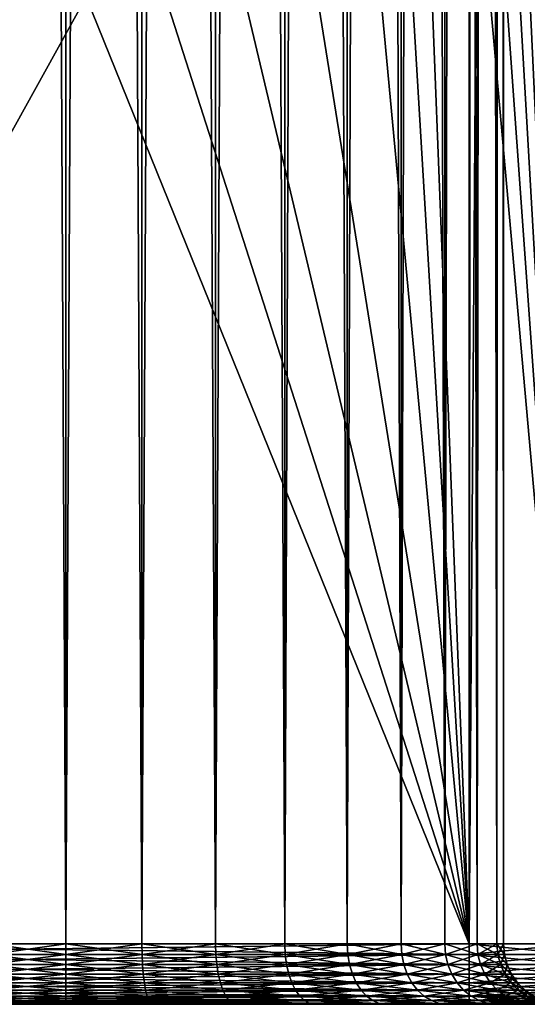
# Model space of a CAD drawing. Extents: x 0 to 600, y 0 to 380.
# Drawn here: x 574 to 587, y 0 to 24 of the extents above; entities that cross this region are included whole.
import ezdxf

# ---------------------------------------------------------------- set-up
doc = ezdxf.new("R2010")
doc.units = 0
doc.header["$MEASUREMENT"] = 0

msp = doc.modelspace()

# ---------------------------------------------------------------- linework, layer by layer
for points in [[(585.400024, 378.5, 35.650024), (585.400024, 1.499985, 35.650024), (562.900024, 378.5, 35.650024)], [(562.900024, 378.5, 35.650024), (585.400024, 1.499985, 35.650024), (562.900024, 1.499985, 35.650024)], [(575.400024, 1.499985, 39.800022), (575.400024, 378.5, 39.800022), (573.51593, 1.499985, 39.964859)], [(573.51593, 1.499985, 39.964859), (575.400024, 378.5, 39.800022), (573.51593, 378.5, 39.964859)], [(573.51593, 1.499985, 61.335186), (573.51593, 378.5, 61.335186), (575.400024, 1.499985, 61.500023)], [(575.400024, 1.499985, 61.500023), (573.51593, 378.5, 61.335186), (575.400024, 378.5, 61.500023)], [(575.400024, 1.499985, 61.500023), (575.400024, 378.5, 61.500023), (577.284058, 1.499985, 61.335186)], [(577.284058, 1.499985, 61.335186), (575.400024, 378.5, 61.500023), (577.284058, 378.5, 61.335186)], [(577.284058, 1.499985, 39.964859), (577.284058, 378.5, 39.964859), (575.400024, 1.499985, 39.800022)], [(575.400024, 1.499985, 39.800022), (577.284058, 378.5, 39.964859), (575.400024, 378.5, 39.800022)], [(577.284058, 1.499985, 61.335186), (577.284058, 378.5, 61.335186), (579.110901, 1.499985, 60.845688)], [(579.110901, 1.499985, 60.845688), (577.284058, 378.5, 61.335186), (579.110901, 378.5, 60.845688)], [(579.110901, 1.499985, 40.454357), (579.110901, 378.5, 40.454357), (577.284058, 1.499985, 39.964859)], [(577.284058, 1.499985, 39.964859), (579.110901, 378.5, 40.454357), (577.284058, 378.5, 39.964859)], [(579.110901, 1.499985, 60.845688), (579.110901, 378.5, 60.845688), (580.825012, 1.499985, 60.046398)], [(580.825012, 1.499985, 60.046398), (579.110901, 378.5, 60.845688), (580.825012, 378.5, 60.046398)], [(580.825012, 1.499985, 41.253647), (580.825012, 378.5, 41.253647), (579.110901, 1.499985, 40.454357)], [(579.110901, 1.499985, 40.454357), (580.825012, 378.5, 41.253647), (579.110901, 378.5, 40.454357)], [(580.825012, 1.499985, 60.046398), (580.825012, 378.5, 60.046398), (582.374268, 1.499985, 58.961605)], [(582.374268, 1.499985, 58.961605), (580.825012, 378.5, 60.046398), (582.374268, 378.5, 58.961605)], [(582.374268, 1.499985, 42.338444), (582.374268, 378.5, 42.338444), (580.825012, 1.499985, 41.253647)], [(580.825012, 1.499985, 41.253647), (582.374268, 378.5, 42.338444), (580.825012, 378.5, 41.253647)], [(582.374268, 1.499985, 58.961605), (582.374268, 378.5, 58.961605), (583.711609, 1.499985, 57.624268)], [(583.711609, 1.499985, 57.624268), (582.374268, 378.5, 58.961605), (583.711609, 378.5, 57.624268)], [(583.711609, 1.499985, 43.675777), (583.711609, 378.5, 43.675777), (582.374268, 1.499985, 42.338444)], [(582.374268, 1.499985, 42.338444), (583.711609, 378.5, 43.675777), (582.374268, 378.5, 42.338444)], [(583.711609, 1.499985, 57.624268), (583.711609, 378.5, 57.624268), (584.796387, 1.499985, 56.075024)], [(584.796387, 1.499985, 56.075024), (583.711609, 378.5, 57.624268), (584.796387, 378.5, 56.075024)], [(584.796387, 1.499985, 45.225025), (584.796387, 378.5, 45.225025), (583.711609, 1.499985, 43.675777)], [(583.711609, 1.499985, 43.675777), (584.796387, 378.5, 45.225025), (583.711609, 378.5, 43.675777)], [(584.796387, 1.499985, 56.075024), (584.796387, 378.5, 56.075024), (585.595642, 1.499985, 54.360943)], [(585.595642, 1.499985, 54.360943), (584.796387, 378.5, 56.075024), (585.595642, 378.5, 54.360943)], [(585.595642, 1.499985, 46.939106), (585.595642, 378.5, 46.939106), (584.796387, 1.499985, 45.225025)], [(584.796387, 1.499985, 45.225025), (585.595642, 378.5, 46.939106), (584.796387, 378.5, 45.225025)], [(588.0047, 378.5, 35.877907), (588.0047, 1.499985, 35.877907), (585.400024, 1.499985, 35.650024)], [(588.0047, 378.5, 35.877907), (585.400024, 1.499985, 35.650024), (585.400024, 378.5, 35.650024)], [(585.595642, 1.499985, 54.360943), (585.595642, 378.5, 54.360943), (586.085144, 1.499985, 52.534107)], [(586.085144, 1.499985, 52.534107), (585.595642, 378.5, 54.360943), (586.085144, 378.5, 52.534107)], [(586.085144, 1.499985, 48.765942), (586.085144, 378.5, 48.765942), (585.595642, 1.499985, 46.939106)], [(585.595642, 1.499985, 46.939106), (586.085144, 378.5, 48.765942), (585.595642, 378.5, 46.939106)], [(586.085144, 1.499985, 52.534107), (586.085144, 378.5, 52.534107), (586.25, 1.499985, 50.650024)], [(586.25, 1.499985, 50.650024), (586.085144, 378.5, 52.534107), (586.25, 378.5, 50.650024)], [(586.25, 1.499985, 50.650024), (586.25, 378.5, 50.650024), (586.085144, 1.499985, 48.765942)], [(586.085144, 1.499985, 48.765942), (586.25, 378.5, 50.650024), (586.085144, 378.5, 48.765942)], [(586.858459, 35.04512, 65.578949), (586.73291, 34.089867, 65.590683), (588.0047, 1.499985, 65.422142)], [(588.0047, 1.499985, 65.422142), (586.73291, 34.089867, 65.590683), (586.524597, 33.150887, 65.607803)], [(588.0047, 1.499985, 65.422142), (586.524597, 33.150887, 65.607803), (586.236633, 32.237774, 65.626671)], [(585.871216, 31.355087, 65.642624), (588.0047, 1.499985, 65.422142), (586.236633, 32.237774, 65.626671)], [(585.42627, 30.5, 65.650002), (588.0047, 1.499985, 65.422142), (585.871216, 31.355087, 65.642624)], [(584.326477, 28.929327, 65.650024), (585.400024, 1.499985, 65.650024), (585.400024, 30.454729, 65.650024)], [(585.400024, 30.454729, 65.650024), (585.400024, 1.499985, 65.650024), (585.42627, 30.5, 65.650002)], [(585.42627, 30.5, 65.650002), (585.400024, 1.499985, 65.650024), (588.0047, 1.499985, 65.422142)], [(582.970642, 27.573502, 65.650024), (585.400024, 1.499985, 65.650024), (584.326477, 28.929327, 65.650024)], [(582.970642, 27.573502, 65.650024), (581.400024, 26.473705, 65.650024), (585.400024, 1.499985, 65.650024)], [(585.400024, 1.499985, 65.650024), (581.400024, 26.473705, 65.650024), (579.662231, 25.663382, 65.650024)], [(585.400024, 1.499985, 65.650024), (579.662231, 25.663382, 65.650024), (577.81012, 25.167112, 65.650024)], [(573.989868, 25.167112, 65.650024), (562.900024, 1.499985, 65.650024), (575.900024, 25.000011, 65.650024)], [(575.900024, 25.000011, 65.650024), (585.400024, 1.499985, 65.650024), (577.81012, 25.167112, 65.650024)], [(575.900024, 25.000011, 65.650024), (562.900024, 1.499985, 65.650024), (585.400024, 1.499985, 65.650024)], [(562.900024, 1.239513, 65.627235), (585.400024, 1.239513, 65.627235), (585.400024, 1.499985, 65.650024)], [(562.900024, 1.239513, 65.627235), (585.400024, 1.499985, 65.650024), (562.900024, 1.499985, 65.650024)], [(585.400024, 1.239513, 35.672813), (562.900024, 1.239513, 35.672813), (562.900024, 1.499985, 35.650024)], [(585.400024, 1.239513, 35.672813), (562.900024, 1.499985, 35.650024), (585.400024, 1.499985, 35.650024)], [(575.400024, 1.499985, 61.500023), (573.511963, 1.239513, 61.357632), (573.51593, 1.499985, 61.335186)], [(573.51593, 1.499985, 39.964859), (573.511963, 1.239513, 39.942417), (575.400024, 1.239513, 39.777237)], [(575.400024, 1.499985, 61.500023), (575.400024, 1.239513, 61.522812), (573.511963, 1.239513, 61.357632)], [(573.51593, 1.499985, 39.964859), (575.400024, 1.239513, 39.777237), (575.400024, 1.499985, 39.800022)], [(575.400024, 1.499985, 39.800022), (575.400024, 1.239513, 39.777237), (577.288025, 1.239513, 39.942417)], [(575.400024, 1.499985, 39.800022), (577.288025, 1.239513, 39.942417), (577.284058, 1.499985, 39.964859)], [(577.284058, 1.499985, 61.335186), (577.288025, 1.239513, 61.357632), (575.400024, 1.239513, 61.522812)], [(577.284058, 1.499985, 61.335186), (575.400024, 1.239513, 61.522812), (575.400024, 1.499985, 61.500023)], [(577.284058, 1.499985, 39.964859), (577.288025, 1.239513, 39.942417), (579.118713, 1.239513, 40.432945)], [(577.284058, 1.499985, 39.964859), (579.118713, 1.239513, 40.432945), (579.110901, 1.499985, 40.454357)], [(579.110901, 1.499985, 60.845688), (577.288025, 1.239513, 61.357632), (577.284058, 1.499985, 61.335186)], [(579.110901, 1.499985, 60.845688), (579.118713, 1.239513, 60.867104), (577.288025, 1.239513, 61.357632)], [(579.110901, 1.499985, 40.454357), (579.118713, 1.239513, 40.432945), (580.836365, 1.239513, 41.233913)], [(579.110901, 1.499985, 40.454357), (580.836365, 1.239513, 41.233913), (580.825012, 1.499985, 41.253647)], [(580.825012, 1.499985, 60.046398), (579.118713, 1.239513, 60.867104), (579.110901, 1.499985, 60.845688)], [(580.825012, 1.499985, 60.046398), (580.836365, 1.239513, 60.066135), (579.118713, 1.239513, 60.867104)], [(580.825012, 1.499985, 41.253647), (580.836365, 1.239513, 41.233913), (582.388916, 1.239513, 42.320984)], [(580.825012, 1.499985, 41.253647), (582.388916, 1.239513, 42.320984), (582.374268, 1.499985, 42.338444)], [(582.374268, 1.499985, 58.961605), (580.836365, 1.239513, 60.066135), (580.825012, 1.499985, 60.046398)], [(582.374268, 1.499985, 58.961605), (582.388916, 1.239513, 58.979061), (580.836365, 1.239513, 60.066135)], [(582.374268, 1.499985, 42.338444), (582.388916, 1.239513, 42.320984), (583.729065, 1.239513, 43.661129)], [(582.374268, 1.499985, 42.338444), (583.729065, 1.239513, 43.661129), (583.711609, 1.499985, 43.675777)], [(583.711609, 1.499985, 57.624268), (582.388916, 1.239513, 58.979061), (582.374268, 1.499985, 58.961605)], [(583.711609, 1.499985, 57.624268), (583.729065, 1.239513, 57.638916), (582.388916, 1.239513, 58.979061)], [(583.711609, 1.499985, 43.675777), (583.729065, 1.239513, 43.661129), (584.816101, 1.239513, 45.213627)], [(583.711609, 1.499985, 43.675777), (584.816101, 1.239513, 45.213627), (584.796387, 1.499985, 45.225025)], [(584.796387, 1.499985, 56.075024), (583.729065, 1.239513, 57.638916), (583.711609, 1.499985, 57.624268)], [(584.796387, 1.499985, 56.075024), (584.816101, 1.239513, 56.086418), (583.729065, 1.239513, 57.638916)], [(584.796387, 1.499985, 45.225025), (584.816101, 1.239513, 45.213627), (585.617065, 1.239513, 46.931313)], [(584.796387, 1.499985, 45.225025), (585.617065, 1.239513, 46.931313), (585.595642, 1.499985, 46.939106)], [(585.595642, 1.499985, 54.360943), (584.816101, 1.239513, 56.086418), (584.796387, 1.499985, 56.075024)], [(585.595642, 1.499985, 54.360943), (585.617065, 1.239513, 54.368736), (584.816101, 1.239513, 56.086418)], [(585.400024, 1.499985, 65.650024), (585.400024, 1.239513, 65.627235), (588.000793, 1.239513, 65.399696)], [(585.400024, 1.499985, 65.650024), (588.000793, 1.239513, 65.399696), (588.0047, 1.499985, 65.422142)], [(588.0047, 1.499985, 35.877907), (588.000793, 1.239513, 35.900349), (585.400024, 1.239513, 35.672813)], [(588.0047, 1.499985, 35.877907), (585.400024, 1.239513, 35.672813), (585.400024, 1.499985, 35.650024)], [(585.595642, 1.499985, 46.939106), (585.617065, 1.239513, 46.931313), (586.107605, 1.239513, 48.761986)], [(585.595642, 1.499985, 46.939106), (586.107605, 1.239513, 48.761986), (586.085144, 1.499985, 48.765942)], [(586.085144, 1.499985, 52.534107), (585.617065, 1.239513, 54.368736), (585.595642, 1.499985, 54.360943)], [(586.085144, 1.499985, 52.534107), (586.107605, 1.239513, 52.538063), (585.617065, 1.239513, 54.368736)], [(586.085144, 1.499985, 48.765942), (586.107605, 1.239513, 48.761986), (586.272766, 1.239513, 50.650024)], [(586.085144, 1.499985, 48.765942), (586.272766, 1.239513, 50.650024), (586.25, 1.499985, 50.650024)], [(586.25, 1.499985, 50.650024), (586.107605, 1.239513, 52.538063), (586.085144, 1.499985, 52.534107)], [(586.25, 1.499985, 50.650024), (586.272766, 1.239513, 50.650024), (586.107605, 1.239513, 52.538063)], [(562.900024, 0.986968, 65.559563), (585.400024, 0.986968, 65.559563), (585.400024, 1.239513, 65.627235)], [(562.900024, 0.986968, 65.559563), (585.400024, 1.239513, 65.627235), (562.900024, 1.239513, 65.627235)], [(585.400024, 0.986968, 35.740486), (562.900024, 0.986968, 35.740486), (562.900024, 1.239513, 35.672813)], [(585.400024, 0.986968, 35.740486), (562.900024, 1.239513, 35.672813), (585.400024, 1.239513, 35.672813)], [(575.400024, 1.239513, 61.522812), (573.500183, 0.986968, 61.424274), (573.511963, 1.239513, 61.357632)], [(573.511963, 1.239513, 39.942417), (573.500183, 0.986968, 39.875771), (575.400024, 0.986968, 39.709564)], [(575.400024, 1.239513, 61.522812), (575.400024, 0.986968, 61.590485), (573.500183, 0.986968, 61.424274)], [(573.511963, 1.239513, 39.942417), (575.400024, 0.986968, 39.709564), (575.400024, 1.239513, 39.777237)], [(575.400024, 1.239513, 39.777237), (575.400024, 0.986968, 39.709564), (577.299805, 0.986968, 39.875771)], [(575.400024, 1.239513, 39.777237), (577.299805, 0.986968, 39.875771), (577.288025, 1.239513, 39.942417)], [(577.288025, 1.239513, 61.357632), (577.299805, 0.986968, 61.424274), (575.400024, 0.986968, 61.590485)], [(577.288025, 1.239513, 61.357632), (575.400024, 0.986968, 61.590485), (575.400024, 1.239513, 61.522812)], [(577.288025, 1.239513, 39.942417), (577.299805, 0.986968, 39.875771), (579.141846, 0.986968, 40.36935)], [(577.288025, 1.239513, 39.942417), (579.141846, 0.986968, 40.36935), (579.118713, 1.239513, 40.432945)], [(579.118713, 1.239513, 60.867104), (577.299805, 0.986968, 61.424274), (577.288025, 1.239513, 61.357632)], [(579.118713, 1.239513, 60.867104), (579.141846, 0.986968, 60.930695), (577.299805, 0.986968, 61.424274)], [(579.118713, 1.239513, 40.432945), (579.141846, 0.986968, 40.36935), (580.870239, 0.986968, 41.175304)], [(579.118713, 1.239513, 40.432945), (580.870239, 0.986968, 41.175304), (580.836365, 1.239513, 41.233913)], [(580.836365, 1.239513, 60.066135), (579.141846, 0.986968, 60.930695), (579.118713, 1.239513, 60.867104)], [(580.836365, 1.239513, 60.066135), (580.870239, 0.986968, 60.124741), (579.141846, 0.986968, 60.930695)], [(580.836365, 1.239513, 41.233913), (580.870239, 0.986968, 41.175304), (582.432373, 0.986968, 42.269146)], [(580.836365, 1.239513, 41.233913), (582.432373, 0.986968, 42.269146), (582.388916, 1.239513, 42.320984)], [(582.388916, 1.239513, 58.979061), (580.870239, 0.986968, 60.124741), (580.836365, 1.239513, 60.066135)], [(582.388916, 1.239513, 58.979061), (582.432373, 0.986968, 59.030903), (580.870239, 0.986968, 60.124741)], [(582.388916, 1.239513, 42.320984), (582.432373, 0.986968, 42.269146), (583.780884, 0.986968, 43.61763)], [(582.388916, 1.239513, 42.320984), (583.780884, 0.986968, 43.61763), (583.729065, 1.239513, 43.661129)], [(583.729065, 1.239513, 57.638916), (582.432373, 0.986968, 59.030903), (582.388916, 1.239513, 58.979061)], [(583.729065, 1.239513, 57.638916), (583.780884, 0.986968, 57.682415), (582.432373, 0.986968, 59.030903)], [(583.729065, 1.239513, 43.661129), (583.780884, 0.986968, 43.61763), (584.874695, 0.986968, 45.179794)], [(583.729065, 1.239513, 43.661129), (584.874695, 0.986968, 45.179794), (584.816101, 1.239513, 45.213627)], [(584.816101, 1.239513, 56.086418), (583.780884, 0.986968, 57.682415), (583.729065, 1.239513, 57.638916)], [(584.816101, 1.239513, 56.086418), (584.874695, 0.986968, 56.120255), (583.780884, 0.986968, 57.682415)], [(584.816101, 1.239513, 45.213627), (584.874695, 0.986968, 45.179794), (585.680664, 0.986968, 46.908165)], [(584.816101, 1.239513, 45.213627), (585.680664, 0.986968, 46.908165), (585.617065, 1.239513, 46.931313)], [(585.617065, 1.239513, 54.368736), (584.874695, 0.986968, 56.120255), (584.816101, 1.239513, 56.086418)], [(585.617065, 1.239513, 54.368736), (585.680664, 0.986968, 54.39188), (584.874695, 0.986968, 56.120255)], [(585.400024, 1.239513, 65.627235), (585.400024, 0.986968, 65.559563), (587.989014, 0.986968, 65.333054)], [(585.400024, 1.239513, 65.627235), (587.989014, 0.986968, 65.333054), (588.000793, 1.239513, 65.399696)], [(588.000793, 1.239513, 35.900349), (587.989014, 0.986968, 35.966995), (585.400024, 0.986968, 35.740486)], [(588.000793, 1.239513, 35.900349), (585.400024, 0.986968, 35.740486), (585.400024, 1.239513, 35.672813)], [(585.617065, 1.239513, 46.931313), (585.680664, 0.986968, 46.908165), (586.174255, 0.986968, 48.750233)], [(585.617065, 1.239513, 46.931313), (586.174255, 0.986968, 48.750233), (586.107605, 1.239513, 48.761986)], [(586.107605, 1.239513, 52.538063), (585.680664, 0.986968, 54.39188), (585.617065, 1.239513, 54.368736)], [(586.107605, 1.239513, 52.538063), (586.174255, 0.986968, 52.549816), (585.680664, 0.986968, 54.39188)], [(586.107605, 1.239513, 48.761986), (586.174255, 0.986968, 48.750233), (586.340454, 0.986968, 50.650024)], [(586.107605, 1.239513, 48.761986), (586.340454, 0.986968, 50.650024), (586.272766, 1.239513, 50.650024)], [(586.272766, 1.239513, 50.650024), (586.174255, 0.986968, 52.549816), (586.107605, 1.239513, 52.538063)], [(586.272766, 1.239513, 50.650024), (586.340454, 0.986968, 50.650024), (586.174255, 0.986968, 52.549816)], [(562.900024, 0.75001, 65.449059), (585.400024, 0.75001, 65.449059), (585.400024, 0.986968, 65.559563)], [(562.900024, 0.75001, 65.449059), (585.400024, 0.986968, 65.559563), (562.900024, 0.986968, 65.559563)], [(585.400024, 0.75001, 35.850986), (562.900024, 0.75001, 35.850986), (562.900024, 0.986968, 35.740486)], [(585.400024, 0.75001, 35.850986), (562.900024, 0.986968, 35.740486), (585.400024, 0.986968, 35.740486)], [(575.400024, 0.986968, 61.590485), (573.481018, 0.75001, 61.533096), (573.500183, 0.986968, 61.424274)], [(573.500183, 0.986968, 39.875771), (573.481018, 0.75001, 39.766949), (575.400024, 0.75001, 39.59906)], [(575.400024, 0.986968, 61.590485), (575.400024, 0.75001, 61.700985), (573.481018, 0.75001, 61.533096)], [(573.500183, 0.986968, 39.875771), (575.400024, 0.75001, 39.59906), (575.400024, 0.986968, 39.709564)], [(575.400024, 0.986968, 39.709564), (575.400024, 0.75001, 39.59906), (577.31897, 0.75001, 39.766949)], [(575.400024, 0.986968, 39.709564), (577.31897, 0.75001, 39.766949), (577.299805, 0.986968, 39.875771)], [(577.299805, 0.986968, 61.424274), (577.31897, 0.75001, 61.533096), (575.400024, 0.75001, 61.700985)], [(577.299805, 0.986968, 61.424274), (575.400024, 0.75001, 61.700985), (575.400024, 0.986968, 61.590485)], [(577.299805, 0.986968, 39.875771), (577.31897, 0.75001, 39.766949), (579.179626, 0.75001, 40.265514)], [(577.299805, 0.986968, 39.875771), (579.179626, 0.75001, 40.265514), (579.141846, 0.986968, 40.36935)], [(579.141846, 0.986968, 60.930695), (577.31897, 0.75001, 61.533096), (577.299805, 0.986968, 61.424274)], [(579.141846, 0.986968, 60.930695), (579.179626, 0.75001, 61.034531), (577.31897, 0.75001, 61.533096)], [(579.141846, 0.986968, 40.36935), (579.179626, 0.75001, 40.265514), (580.925476, 0.75001, 41.079609)], [(579.141846, 0.986968, 40.36935), (580.925476, 0.75001, 41.079609), (580.870239, 0.986968, 41.175304)], [(580.870239, 0.986968, 60.124741), (579.179626, 0.75001, 61.034531), (579.141846, 0.986968, 60.930695)], [(580.870239, 0.986968, 60.124741), (580.925476, 0.75001, 60.220436), (579.179626, 0.75001, 61.034531)], [(580.870239, 0.986968, 41.175304), (580.925476, 0.75001, 41.079609), (582.503418, 0.75001, 42.184498)], [(580.870239, 0.986968, 41.175304), (582.503418, 0.75001, 42.184498), (582.432373, 0.986968, 42.269146)], [(582.432373, 0.986968, 59.030903), (580.925476, 0.75001, 60.220436), (580.870239, 0.986968, 60.124741)], [(582.432373, 0.986968, 59.030903), (582.503418, 0.75001, 59.115551), (580.925476, 0.75001, 60.220436)], [(582.432373, 0.986968, 42.269146), (582.503418, 0.75001, 42.184498), (583.86554, 0.75001, 43.5466)], [(582.432373, 0.986968, 42.269146), (583.86554, 0.75001, 43.5466), (583.780884, 0.986968, 43.61763)], [(583.780884, 0.986968, 57.682415), (582.503418, 0.75001, 59.115551), (582.432373, 0.986968, 59.030903)], [(583.780884, 0.986968, 57.682415), (583.86554, 0.75001, 57.753445), (582.503418, 0.75001, 59.115551)], [(583.780884, 0.986968, 43.61763), (583.86554, 0.75001, 43.5466), (584.970398, 0.75001, 45.124542)], [(583.780884, 0.986968, 43.61763), (584.970398, 0.75001, 45.124542), (584.874695, 0.986968, 45.179794)], [(584.874695, 0.986968, 56.120255), (583.86554, 0.75001, 57.753445), (583.780884, 0.986968, 57.682415)], [(584.874695, 0.986968, 56.120255), (584.970398, 0.75001, 56.175507), (583.86554, 0.75001, 57.753445)], [(584.874695, 0.986968, 45.179794), (584.970398, 0.75001, 45.124542), (585.784485, 0.75001, 46.870373)], [(584.874695, 0.986968, 45.179794), (585.784485, 0.75001, 46.870373), (585.680664, 0.986968, 46.908165)], [(585.680664, 0.986968, 54.39188), (584.970398, 0.75001, 56.175507), (584.874695, 0.986968, 56.120255)], [(585.680664, 0.986968, 54.39188), (585.784485, 0.75001, 54.429676), (584.970398, 0.75001, 56.175507)], [(585.400024, 0.986968, 65.559563), (585.400024, 0.75001, 65.449059), (587.969849, 0.75001, 65.224228)], [(585.400024, 0.986968, 65.559563), (587.969849, 0.75001, 65.224228), (587.989014, 0.986968, 65.333054)], [(587.989014, 0.986968, 35.966995), (587.969849, 0.75001, 36.075817), (585.400024, 0.75001, 35.850986)], [(587.989014, 0.986968, 35.966995), (585.400024, 0.75001, 35.850986), (585.400024, 0.986968, 35.740486)], [(585.680664, 0.986968, 46.908165), (585.784485, 0.75001, 46.870373), (586.283081, 0.75001, 48.731045)], [(585.680664, 0.986968, 46.908165), (586.283081, 0.75001, 48.731045), (586.174255, 0.986968, 48.750233)], [(586.174255, 0.986968, 52.549816), (585.784485, 0.75001, 54.429676), (585.680664, 0.986968, 54.39188)], [(586.174255, 0.986968, 52.549816), (586.283081, 0.75001, 52.569004), (585.784485, 0.75001, 54.429676)], [(586.174255, 0.986968, 48.750233), (586.283081, 0.75001, 48.731045), (586.450989, 0.75001, 50.650024)], [(586.174255, 0.986968, 48.750233), (586.450989, 0.75001, 50.650024), (586.340454, 0.986968, 50.650024)], [(586.340454, 0.986968, 50.650024), (586.283081, 0.75001, 52.569004), (586.174255, 0.986968, 52.549816)], [(586.340454, 0.986968, 50.650024), (586.450989, 0.75001, 50.650024), (586.283081, 0.75001, 52.569004)], [(562.900024, 0.535821, 65.299088), (585.400024, 0.535821, 65.299088), (585.400024, 0.75001, 65.449059)], [(562.900024, 0.535821, 65.299088), (585.400024, 0.75001, 65.449059), (562.900024, 0.75001, 65.449059)], [(585.400024, 0.535821, 36.000957), (562.900024, 0.535821, 36.000957), (562.900024, 0.75001, 35.850986)], [(585.400024, 0.535821, 36.000957), (562.900024, 0.75001, 35.850986), (585.400024, 0.75001, 35.850986)], [(575.400024, 0.75001, 61.700985), (573.454956, 0.535821, 61.68079), (573.481018, 0.75001, 61.533096)], [(573.481018, 0.75001, 39.766949), (573.454956, 0.535821, 39.619259), (575.400024, 0.535821, 39.449089)], [(575.400024, 0.75001, 61.700985), (575.400024, 0.535821, 61.850956), (573.454956, 0.535821, 61.68079)], [(573.481018, 0.75001, 39.766949), (575.400024, 0.535821, 39.449089), (575.400024, 0.75001, 39.59906)], [(575.400024, 0.75001, 39.59906), (575.400024, 0.535821, 39.449089), (577.345032, 0.535821, 39.619259)], [(575.400024, 0.75001, 39.59906), (577.345032, 0.535821, 39.619259), (577.31897, 0.75001, 39.766949)], [(577.31897, 0.75001, 61.533096), (577.345032, 0.535821, 61.68079), (575.400024, 0.535821, 61.850956)], [(577.31897, 0.75001, 61.533096), (575.400024, 0.535821, 61.850956), (575.400024, 0.75001, 61.700985)], [(577.31897, 0.75001, 39.766949), (577.345032, 0.535821, 39.619259), (579.230957, 0.535821, 40.124588)], [(577.31897, 0.75001, 39.766949), (579.230957, 0.535821, 40.124588), (579.179626, 0.75001, 40.265514)], [(579.179626, 0.75001, 61.034531), (577.345032, 0.535821, 61.68079), (577.31897, 0.75001, 61.533096)], [(579.179626, 0.75001, 61.034531), (579.230957, 0.535821, 61.175457), (577.345032, 0.535821, 61.68079)], [(579.179626, 0.75001, 40.265514), (579.230957, 0.535821, 40.124588), (581.000488, 0.535821, 40.94973)], [(579.179626, 0.75001, 40.265514), (581.000488, 0.535821, 40.94973), (580.925476, 0.75001, 41.079609)], [(580.925476, 0.75001, 60.220436), (579.230957, 0.535821, 61.175457), (579.179626, 0.75001, 61.034531)], [(580.925476, 0.75001, 60.220436), (581.000488, 0.535821, 60.350315), (579.230957, 0.535821, 61.175457)], [(580.925476, 0.75001, 41.079609), (581.000488, 0.535821, 40.94973), (582.599792, 0.535821, 42.069611)], [(580.925476, 0.75001, 41.079609), (582.599792, 0.535821, 42.069611), (582.503418, 0.75001, 42.184498)], [(582.503418, 0.75001, 59.115551), (581.000488, 0.535821, 60.350315), (580.925476, 0.75001, 60.220436)], [(582.503418, 0.75001, 59.115551), (582.599792, 0.535821, 59.230434), (581.000488, 0.535821, 60.350315)], [(582.503418, 0.75001, 42.184498), (582.599792, 0.535821, 42.069611), (583.980408, 0.535821, 43.450203)], [(582.503418, 0.75001, 42.184498), (583.980408, 0.535821, 43.450203), (583.86554, 0.75001, 43.5466)], [(583.86554, 0.75001, 57.753445), (582.599792, 0.535821, 59.230434), (582.503418, 0.75001, 59.115551)], [(583.86554, 0.75001, 57.753445), (583.980408, 0.535821, 57.849846), (582.599792, 0.535821, 59.230434)], [(583.86554, 0.75001, 43.5466), (583.980408, 0.535821, 43.450203), (585.100281, 0.535821, 45.049557)], [(583.86554, 0.75001, 43.5466), (585.100281, 0.535821, 45.049557), (584.970398, 0.75001, 45.124542)], [(584.970398, 0.75001, 56.175507), (583.980408, 0.535821, 57.849846), (583.86554, 0.75001, 57.753445)], [(584.970398, 0.75001, 56.175507), (585.100281, 0.535821, 56.250492), (583.980408, 0.535821, 57.849846)], [(584.970398, 0.75001, 45.124542), (585.100281, 0.535821, 45.049557), (585.925415, 0.535821, 46.819077)], [(584.970398, 0.75001, 45.124542), (585.925415, 0.535821, 46.819077), (585.784485, 0.75001, 46.870373)], [(585.784485, 0.75001, 54.429676), (585.100281, 0.535821, 56.250492), (584.970398, 0.75001, 56.175507)], [(585.784485, 0.75001, 54.429676), (585.925415, 0.535821, 54.480968), (585.100281, 0.535821, 56.250492)], [(585.400024, 0.75001, 65.449059), (585.400024, 0.535821, 65.299088), (587.943787, 0.535821, 65.076538)], [(585.400024, 0.75001, 65.449059), (587.943787, 0.535821, 65.076538), (587.969849, 0.75001, 65.224228)], [(587.969849, 0.75001, 36.075817), (587.943787, 0.535821, 36.223507), (585.400024, 0.535821, 36.000957)], [(587.969849, 0.75001, 36.075817), (585.400024, 0.535821, 36.000957), (585.400024, 0.75001, 35.850986)], [(585.784485, 0.75001, 46.870373), (585.925415, 0.535821, 46.819077), (586.430786, 0.535821, 48.705002)], [(585.784485, 0.75001, 46.870373), (586.430786, 0.535821, 48.705002), (586.283081, 0.75001, 48.731045)], [(586.283081, 0.75001, 52.569004), (585.925415, 0.535821, 54.480968), (585.784485, 0.75001, 54.429676)], [(586.283081, 0.75001, 52.569004), (586.430786, 0.535821, 52.595047), (585.925415, 0.535821, 54.480968)], [(586.283081, 0.75001, 48.731045), (586.430786, 0.535821, 48.705002), (586.600952, 0.535821, 50.650024)], [(586.283081, 0.75001, 48.731045), (586.600952, 0.535821, 50.650024), (586.450989, 0.75001, 50.650024)], [(586.450989, 0.75001, 50.650024), (586.430786, 0.535821, 52.595047), (586.283081, 0.75001, 52.569004)], [(586.450989, 0.75001, 50.650024), (586.600952, 0.535821, 50.650024), (586.430786, 0.535821, 52.595047)], [(562.900024, 0.350927, 65.114204), (585.400024, 0.350927, 65.114204), (585.400024, 0.535821, 65.299088)], [(562.900024, 0.350927, 65.114204), (585.400024, 0.535821, 65.299088), (562.900024, 0.535821, 65.299088)], [(585.400024, 0.350927, 36.185841), (562.900024, 0.350927, 36.185841), (562.900024, 0.535821, 36.000957)], [(585.400024, 0.350927, 36.185841), (562.900024, 0.535821, 36.000957), (585.400024, 0.535821, 36.000957)], [(575.400024, 0.535821, 61.850956), (573.422852, 0.350927, 61.862865), (573.454956, 0.535821, 61.68079)], [(573.454956, 0.535821, 39.619259), (573.422852, 0.350927, 39.43718), (575.400024, 0.350927, 39.264206)], [(575.400024, 0.535821, 61.850956), (575.400024, 0.350927, 62.035843), (573.422852, 0.350927, 61.862865)], [(573.454956, 0.535821, 39.619259), (575.400024, 0.350927, 39.264206), (575.400024, 0.535821, 39.449089)], [(575.400024, 0.535821, 39.449089), (575.400024, 0.350927, 39.264206), (577.377136, 0.350927, 39.43718)], [(575.400024, 0.535821, 39.449089), (577.377136, 0.350927, 39.43718), (577.345032, 0.535821, 39.619259)], [(577.345032, 0.535821, 61.68079), (577.377136, 0.350927, 61.862865), (575.400024, 0.350927, 62.035843)], [(577.345032, 0.535821, 61.68079), (575.400024, 0.350927, 62.035843), (575.400024, 0.535821, 61.850956)], [(577.345032, 0.535821, 39.619259), (577.377136, 0.350927, 39.43718), (579.294189, 0.350927, 39.950851)], [(577.345032, 0.535821, 39.619259), (579.294189, 0.350927, 39.950851), (579.230957, 0.535821, 40.124588)], [(579.230957, 0.535821, 61.175457), (577.377136, 0.350927, 61.862865), (577.345032, 0.535821, 61.68079)], [(579.230957, 0.535821, 61.175457), (579.294189, 0.350927, 61.349194), (577.377136, 0.350927, 61.862865)], [(579.230957, 0.535821, 40.124588), (579.294189, 0.350927, 39.950851), (581.092896, 0.350927, 40.789616)], [(579.230957, 0.535821, 40.124588), (581.092896, 0.350927, 40.789616), (581.000488, 0.535821, 40.94973)], [(581.000488, 0.535821, 60.350315), (579.294189, 0.350927, 61.349194), (579.230957, 0.535821, 61.175457)], [(581.000488, 0.535821, 60.350315), (581.092896, 0.350927, 60.510433), (579.294189, 0.350927, 61.349194)], [(581.000488, 0.535821, 40.94973), (581.092896, 0.350927, 40.789616), (582.718689, 0.350927, 41.927979)], [(581.000488, 0.535821, 40.94973), (582.718689, 0.350927, 41.927979), (582.599792, 0.535821, 42.069611)], [(582.599792, 0.535821, 59.230434), (581.092896, 0.350927, 60.510433), (581.000488, 0.535821, 60.350315)], [(582.599792, 0.535821, 59.230434), (582.718689, 0.350927, 59.372066), (581.092896, 0.350927, 60.510433)], [(582.599792, 0.535821, 42.069611), (582.718689, 0.350927, 41.927979), (584.12207, 0.350927, 43.33136)], [(582.599792, 0.535821, 42.069611), (584.12207, 0.350927, 43.33136), (583.980408, 0.535821, 43.450203)], [(583.980408, 0.535821, 57.849846), (582.718689, 0.350927, 59.372066), (582.599792, 0.535821, 59.230434)], [(583.980408, 0.535821, 57.849846), (584.12207, 0.350927, 57.968685), (582.718689, 0.350927, 59.372066)], [(583.980408, 0.535821, 43.450203), (584.12207, 0.350927, 43.33136), (585.260437, 0.350927, 44.957115)], [(583.980408, 0.535821, 43.450203), (585.260437, 0.350927, 44.957115), (585.100281, 0.535821, 45.049557)], [(585.100281, 0.535821, 56.250492), (584.12207, 0.350927, 57.968685), (583.980408, 0.535821, 57.849846)], [(585.100281, 0.535821, 56.250492), (585.260437, 0.350927, 56.342934), (584.12207, 0.350927, 57.968685)], [(585.100281, 0.535821, 45.049557), (585.260437, 0.350927, 44.957115), (586.099182, 0.350927, 46.755844)], [(585.100281, 0.535821, 45.049557), (586.099182, 0.350927, 46.755844), (585.925415, 0.535821, 46.819077)], [(585.925415, 0.535821, 54.480968), (585.260437, 0.350927, 56.342934), (585.100281, 0.535821, 56.250492)], [(585.925415, 0.535821, 54.480968), (586.099182, 0.350927, 54.544205), (585.260437, 0.350927, 56.342934)], [(585.400024, 0.535821, 65.299088), (585.400024, 0.350927, 65.114204), (587.911682, 0.350927, 64.894463)], [(585.400024, 0.535821, 65.299088), (587.911682, 0.350927, 64.894463), (587.943787, 0.535821, 65.076538)], [(587.943787, 0.535821, 36.223507), (587.911682, 0.350927, 36.405586), (585.400024, 0.350927, 36.185841)], [(587.943787, 0.535821, 36.223507), (585.400024, 0.350927, 36.185841), (585.400024, 0.535821, 36.000957)], [(585.925415, 0.535821, 46.819077), (586.099182, 0.350927, 46.755844), (586.612854, 0.350927, 48.672897)], [(585.925415, 0.535821, 46.819077), (586.612854, 0.350927, 48.672897), (586.430786, 0.535821, 48.705002)], [(586.430786, 0.535821, 52.595047), (586.099182, 0.350927, 54.544205), (585.925415, 0.535821, 54.480968)], [(586.430786, 0.535821, 52.595047), (586.612854, 0.350927, 52.627151), (586.099182, 0.350927, 54.544205)], [(586.430786, 0.535821, 48.705002), (586.612854, 0.350927, 48.672897), (586.785828, 0.350927, 50.650024)], [(586.430786, 0.535821, 48.705002), (586.785828, 0.350927, 50.650024), (586.600952, 0.535821, 50.650024)], [(586.600952, 0.535821, 50.650024), (586.612854, 0.350927, 52.627151), (586.430786, 0.535821, 52.595047)], [(586.600952, 0.535821, 50.650024), (586.785828, 0.350927, 50.650024), (586.612854, 0.350927, 52.627151)], [(562.900024, 0.200962, 64.900024), (585.400024, 0.200962, 64.900024), (585.400024, 0.350927, 65.114204)], [(562.900024, 0.200962, 64.900024), (585.400024, 0.350927, 65.114204), (562.900024, 0.350927, 65.114204)], [(585.400024, 0.200962, 36.400024), (562.900024, 0.200962, 36.400024), (562.900024, 0.350927, 36.185841)], [(585.400024, 0.200962, 36.400024), (562.900024, 0.350927, 36.185841), (585.400024, 0.350927, 36.185841)], [(575.400024, 0.350927, 62.035843), (573.385681, 0.200962, 62.073795), (573.422852, 0.350927, 61.862865)], [(573.422852, 0.350927, 39.43718), (573.385681, 0.200962, 39.226254), (575.400024, 0.200962, 39.050022)], [(575.400024, 0.350927, 62.035843), (575.400024, 0.200962, 62.250023), (573.385681, 0.200962, 62.073795)], [(573.422852, 0.350927, 39.43718), (575.400024, 0.200962, 39.050022), (575.400024, 0.350927, 39.264206)], [(575.400024, 0.350927, 39.264206), (575.400024, 0.200962, 39.050022), (577.414307, 0.200962, 39.226254)], [(575.400024, 0.350927, 39.264206), (577.414307, 0.200962, 39.226254), (577.377136, 0.350927, 39.43718)], [(577.377136, 0.350927, 61.862865), (577.414307, 0.200962, 62.073795), (575.400024, 0.200962, 62.250023)], [(577.377136, 0.350927, 61.862865), (575.400024, 0.200962, 62.250023), (575.400024, 0.350927, 62.035843)], [(577.377136, 0.350927, 39.43718), (577.414307, 0.200962, 39.226254), (579.367432, 0.200962, 39.749588)], [(577.377136, 0.350927, 39.43718), (579.367432, 0.200962, 39.749588), (579.294189, 0.350927, 39.950851)], [(579.294189, 0.350927, 61.349194), (577.414307, 0.200962, 62.073795), (577.377136, 0.350927, 61.862865)], [(579.294189, 0.350927, 61.349194), (579.367432, 0.200962, 61.550457), (577.414307, 0.200962, 62.073795)], [(579.294189, 0.350927, 39.950851), (579.367432, 0.200962, 39.749588), (581.200012, 0.200962, 40.60413)], [(579.294189, 0.350927, 39.950851), (581.200012, 0.200962, 40.60413), (581.092896, 0.350927, 40.789616)], [(581.092896, 0.350927, 60.510433), (579.367432, 0.200962, 61.550457), (579.294189, 0.350927, 61.349194)], [(581.092896, 0.350927, 60.510433), (581.200012, 0.200962, 60.695919), (579.367432, 0.200962, 61.550457)], [(581.092896, 0.350927, 40.789616), (581.200012, 0.200962, 40.60413), (582.856323, 0.200962, 41.763908)], [(581.092896, 0.350927, 40.789616), (582.856323, 0.200962, 41.763908), (582.718689, 0.350927, 41.927979)], [(582.718689, 0.350927, 59.372066), (581.200012, 0.200962, 60.695919), (581.092896, 0.350927, 60.510433)], [(582.718689, 0.350927, 59.372066), (582.856323, 0.200962, 59.53614), (581.200012, 0.200962, 60.695919)], [(582.718689, 0.350927, 41.927979), (582.856323, 0.200962, 41.763908), (584.286133, 0.200962, 43.193687)], [(582.718689, 0.350927, 41.927979), (584.286133, 0.200962, 43.193687), (584.12207, 0.350927, 43.33136)], [(584.12207, 0.350927, 57.968685), (582.856323, 0.200962, 59.53614), (582.718689, 0.350927, 59.372066)], [(584.12207, 0.350927, 57.968685), (584.286133, 0.200962, 58.106361), (582.856323, 0.200962, 59.53614)], [(584.12207, 0.350927, 43.33136), (584.286133, 0.200962, 43.193687), (585.445923, 0.200962, 44.850025)], [(584.12207, 0.350927, 43.33136), (585.445923, 0.200962, 44.850025), (585.260437, 0.350927, 44.957115)], [(585.260437, 0.350927, 56.342934), (584.286133, 0.200962, 58.106361), (584.12207, 0.350927, 57.968685)], [(585.260437, 0.350927, 56.342934), (585.445923, 0.200962, 56.450024), (584.286133, 0.200962, 58.106361)], [(585.260437, 0.350927, 44.957115), (585.445923, 0.200962, 44.850025), (586.300415, 0.200962, 46.68259)], [(585.260437, 0.350927, 44.957115), (586.300415, 0.200962, 46.68259), (586.099182, 0.350927, 46.755844)], [(586.099182, 0.350927, 54.544205), (585.445923, 0.200962, 56.450024), (585.260437, 0.350927, 56.342934)], [(585.400024, 0.350927, 65.114204), (585.400024, 0.200962, 64.900024), (587.874512, 0.200962, 64.683533)], [(585.400024, 0.350927, 65.114204), (587.874512, 0.200962, 64.683533), (587.911682, 0.350927, 64.894463)], [(587.911682, 0.350927, 36.405586), (587.874512, 0.200962, 36.616512), (585.400024, 0.200962, 36.400024)], [(587.911682, 0.350927, 36.405586), (585.400024, 0.200962, 36.400024), (585.400024, 0.350927, 36.185841)], [(586.099182, 0.350927, 54.544205), (586.300415, 0.200962, 54.617458), (585.445923, 0.200962, 56.450024)], [(586.099182, 0.350927, 46.755844), (586.300415, 0.200962, 46.68259), (586.823792, 0.200962, 48.635704)], [(586.099182, 0.350927, 46.755844), (586.823792, 0.200962, 48.635704), (586.612854, 0.350927, 48.672897)], [(586.612854, 0.350927, 52.627151), (586.300415, 0.200962, 54.617458), (586.099182, 0.350927, 54.544205)], [(586.612854, 0.350927, 52.627151), (586.823792, 0.200962, 52.664341), (586.300415, 0.200962, 54.617458)], [(586.612854, 0.350927, 48.672897), (586.823792, 0.200962, 48.635704), (587, 0.200962, 50.650024)], [(586.612854, 0.350927, 48.672897), (587, 0.200962, 50.650024), (586.785828, 0.350927, 50.650024)], [(586.785828, 0.350927, 50.650024), (586.823792, 0.200962, 52.664341), (586.612854, 0.350927, 52.627151)], [(586.785828, 0.350927, 50.650024), (587, 0.200962, 50.650024), (586.823792, 0.200962, 52.664341)], [(562.900024, 0.090455, 64.663055), (585.400024, 0.090455, 64.663055), (585.400024, 0.200962, 64.900024)], [(562.900024, 0.090455, 64.663055), (585.400024, 0.200962, 64.900024), (562.900024, 0.200962, 64.900024)], [(585.400024, 0.090455, 36.636993), (562.900024, 0.090455, 36.636993), (562.900024, 0.200962, 36.400024)], [(585.400024, 0.090455, 36.636993), (562.900024, 0.200962, 36.400024), (585.400024, 0.200962, 36.400024)], [(562.900024, 0.022774, 64.4105), (585.400024, 0.022774, 64.4105), (585.400024, 0.090455, 64.663055)], [(562.900024, 0.022774, 64.4105), (585.400024, 0.090455, 64.663055), (562.900024, 0.090455, 64.663055)], [(585.400024, 0.022774, 36.889553), (562.900024, 0.022774, 36.889553), (562.900024, 0.090455, 36.636993)], [(585.400024, 0.022774, 36.889553), (562.900024, 0.090455, 36.636993), (585.400024, 0.090455, 36.636993)], [(562.900024, 0.000005, 64.150024), (585.400024, 0.000005, 64.150024), (585.400024, 0.022774, 64.4105)], [(562.900024, 0.000005, 64.150024), (585.400024, 0.022774, 64.4105), (562.900024, 0.022774, 64.4105)], [(585.400024, 0.000005, 37.150024), (562.900024, 0.000005, 37.150024), (562.900024, 0.022774, 36.889553)], [(585.400024, 0.000005, 37.150024), (562.900024, 0.022774, 36.889553), (585.400024, 0.022774, 36.889553)], [(585.400024, 0.000005, 37.150024), (575.400024, 0.000005, 38.300026), (562.900024, 0.000005, 37.150024)], [(562.900024, 0.000005, 37.150024), (575.400024, 0.000005, 38.300026), (573.255432, 0.000005, 38.487648)], [(562.900024, 0.000005, 64.150024), (573.255432, 0.000005, 62.812401), (575.400024, 0.000005, 63.000023)], [(562.900024, 0.000005, 64.150024), (575.400024, 0.000005, 63.000023), (585.400024, 0.000005, 64.150024)], [(575.400024, 0.022774, 62.739552), (573.255432, 0.000005, 62.812401), (573.300659, 0.022774, 62.555885)], [(573.300659, 0.022774, 38.744164), (573.255432, 0.000005, 38.487648), (575.400024, 0.000005, 38.300026)], [(575.400024, 0.022774, 62.739552), (575.400024, 0.000005, 63.000023), (573.255432, 0.000005, 62.812401)], [(575.400024, 0.090455, 62.486992), (573.300659, 0.022774, 62.555885), (573.344543, 0.090455, 62.307163)], [(573.344543, 0.090455, 38.992882), (573.300659, 0.022774, 38.744164), (575.400024, 0.022774, 38.560497)], [(575.400024, 0.090455, 62.486992), (575.400024, 0.022774, 62.739552), (573.300659, 0.022774, 62.555885)], [(573.300659, 0.022774, 38.744164), (575.400024, 0.000005, 38.300026), (575.400024, 0.022774, 38.560497)], [(575.400024, 0.200962, 62.250023), (573.344543, 0.090455, 62.307163), (573.385681, 0.200962, 62.073795)], [(573.385681, 0.200962, 39.226254), (573.344543, 0.090455, 38.992882), (575.400024, 0.090455, 38.813053)], [(575.400024, 0.200962, 62.250023), (575.400024, 0.090455, 62.486992), (573.344543, 0.090455, 62.307163)], [(573.344543, 0.090455, 38.992882), (575.400024, 0.022774, 38.560497), (575.400024, 0.090455, 38.813053)], [(573.385681, 0.200962, 39.226254), (575.400024, 0.090455, 38.813053), (575.400024, 0.200962, 39.050022)], [(575.400024, 0.200962, 39.050022), (575.400024, 0.090455, 38.813053), (577.455444, 0.090455, 38.992882)], [(575.400024, 0.200962, 39.050022), (577.455444, 0.090455, 38.992882), (577.414307, 0.200962, 39.226254)], [(577.414307, 0.200962, 62.073795), (577.455444, 0.090455, 62.307163), (575.400024, 0.090455, 62.486992)], [(577.414307, 0.200962, 62.073795), (575.400024, 0.090455, 62.486992), (575.400024, 0.200962, 62.250023)], [(575.400024, 0.090455, 38.813053), (575.400024, 0.022774, 38.560497), (577.499329, 0.022774, 38.744164)], [(575.400024, 0.090455, 38.813053), (577.499329, 0.022774, 38.744164), (577.455444, 0.090455, 38.992882)], [(577.455444, 0.090455, 62.307163), (577.499329, 0.022774, 62.555885), (575.400024, 0.022774, 62.739552)], [(577.455444, 0.090455, 62.307163), (575.400024, 0.022774, 62.739552), (575.400024, 0.090455, 62.486992)], [(575.400024, 0.022774, 38.560497), (575.400024, 0.000005, 38.300026), (577.544556, 0.000005, 38.487648)], [(575.400024, 0.022774, 38.560497), (577.544556, 0.000005, 38.487648), (577.499329, 0.022774, 38.744164)], [(577.499329, 0.022774, 62.555885), (577.544556, 0.000005, 62.812401), (575.400024, 0.000005, 63.000023)], [(577.499329, 0.022774, 62.555885), (575.400024, 0.000005, 63.000023), (575.400024, 0.022774, 62.739552)], [(585.400024, 0.000005, 37.150024), (577.544556, 0.000005, 38.487648), (575.400024, 0.000005, 38.300026)], [(585.400024, 0.000005, 64.150024), (575.400024, 0.000005, 63.000023), (577.544556, 0.000005, 62.812401)], [(577.414307, 0.200962, 39.226254), (577.455444, 0.090455, 38.992882), (579.448486, 0.090455, 39.526909)], [(577.414307, 0.200962, 39.226254), (579.448486, 0.090455, 39.526909), (579.367432, 0.200962, 39.749588)], [(579.367432, 0.200962, 61.550457), (577.455444, 0.090455, 62.307163), (577.414307, 0.200962, 62.073795)], [(579.367432, 0.200962, 61.550457), (579.448486, 0.090455, 61.773136), (577.455444, 0.090455, 62.307163)], [(577.455444, 0.090455, 38.992882), (577.499329, 0.022774, 38.744164), (579.534851, 0.022774, 39.289585)], [(577.455444, 0.090455, 38.992882), (579.534851, 0.022774, 39.289585), (579.448486, 0.090455, 39.526909)], [(579.448486, 0.090455, 61.773136), (577.499329, 0.022774, 62.555885), (577.455444, 0.090455, 62.307163)], [(579.448486, 0.090455, 61.773136), (579.534851, 0.022774, 62.010464), (577.499329, 0.022774, 62.555885)], [(577.499329, 0.022774, 38.744164), (577.544556, 0.000005, 38.487648), (579.623962, 0.000005, 39.044819)], [(577.499329, 0.022774, 38.744164), (579.623962, 0.000005, 39.044819), (579.534851, 0.022774, 39.289585)], [(579.534851, 0.022774, 62.010464), (577.544556, 0.000005, 62.812401), (577.499329, 0.022774, 62.555885)], [(579.534851, 0.022774, 62.010464), (579.623962, 0.000005, 62.255226), (577.544556, 0.000005, 62.812401)], [(579.623962, 0.000005, 39.044819), (577.544556, 0.000005, 38.487648), (585.400024, 0.000005, 37.150024)], [(577.544556, 0.000005, 62.812401), (579.623962, 0.000005, 62.255226), (585.400024, 0.000005, 64.150024)], [(579.367432, 0.200962, 39.749588), (579.448486, 0.090455, 39.526909), (581.318481, 0.090455, 40.398907)], [(579.367432, 0.200962, 39.749588), (581.318481, 0.090455, 40.398907), (581.200012, 0.200962, 40.60413)], [(581.200012, 0.200962, 60.695919), (579.448486, 0.090455, 61.773136), (579.367432, 0.200962, 61.550457)], [(581.200012, 0.200962, 60.695919), (581.318481, 0.090455, 60.901138), (579.448486, 0.090455, 61.773136)], [(579.448486, 0.090455, 39.526909), (579.534851, 0.022774, 39.289585), (581.444763, 0.022774, 40.180187)], [(579.448486, 0.090455, 39.526909), (581.444763, 0.022774, 40.180187), (581.318481, 0.090455, 40.398907)], [(581.318481, 0.090455, 60.901138), (579.534851, 0.022774, 62.010464), (579.448486, 0.090455, 61.773136)], [(581.318481, 0.090455, 60.901138), (581.444763, 0.022774, 61.119862), (579.534851, 0.022774, 62.010464)], [(579.534851, 0.022774, 39.289585), (579.623962, 0.000005, 39.044819), (581.575012, 0.000005, 39.954609)], [(579.534851, 0.022774, 39.289585), (581.575012, 0.000005, 39.954609), (581.444763, 0.022774, 40.180187)], [(581.444763, 0.022774, 61.119862), (579.623962, 0.000005, 62.255226), (579.534851, 0.022774, 62.010464)], [(581.444763, 0.022774, 61.119862), (581.575012, 0.000005, 61.345436), (579.623962, 0.000005, 62.255226)], [(585.400024, 0.000005, 37.150024), (581.575012, 0.000005, 39.954609), (579.623962, 0.000005, 39.044819)], [(585.400024, 0.000005, 64.150024), (579.623962, 0.000005, 62.255226), (581.575012, 0.000005, 61.345436)], [(581.200012, 0.200962, 40.60413), (581.318481, 0.090455, 40.398907), (583.008667, 0.090455, 41.582378)], [(581.200012, 0.200962, 40.60413), (583.008667, 0.090455, 41.582378), (582.856323, 0.200962, 41.763908)], [(582.856323, 0.200962, 59.53614), (581.318481, 0.090455, 60.901138), (581.200012, 0.200962, 60.695919)], [(582.856323, 0.200962, 59.53614), (583.008667, 0.090455, 59.717667), (581.318481, 0.090455, 60.901138)], [(581.318481, 0.090455, 40.398907), (581.444763, 0.022774, 40.180187), (583.171021, 0.022774, 41.388908)], [(581.318481, 0.090455, 40.398907), (583.171021, 0.022774, 41.388908), (583.008667, 0.090455, 41.582378)], [(583.008667, 0.090455, 59.717667), (581.444763, 0.022774, 61.119862), (581.318481, 0.090455, 60.901138)], [(583.008667, 0.090455, 59.717667), (583.171021, 0.022774, 59.91114), (581.444763, 0.022774, 61.119862)], [(581.444763, 0.022774, 40.180187), (581.575012, 0.000005, 39.954609), (583.33844, 0.000005, 41.189373)], [(581.444763, 0.022774, 40.180187), (583.33844, 0.000005, 41.189373), (583.171021, 0.022774, 41.388908)], [(583.171021, 0.022774, 59.91114), (581.575012, 0.000005, 61.345436), (581.444763, 0.022774, 61.119862)], [(583.171021, 0.022774, 59.91114), (583.33844, 0.000005, 60.110672), (581.575012, 0.000005, 61.345436)], [(585.400024, 0.000005, 37.150024), (583.33844, 0.000005, 41.189373), (581.575012, 0.000005, 39.954609)], [(585.400024, 0.000005, 64.150024), (581.575012, 0.000005, 61.345436), (587.744263, 0.000005, 63.944927)], [(587.744263, 0.000005, 63.944927), (581.575012, 0.000005, 61.345436), (583.33844, 0.000005, 60.110672)], [(582.856323, 0.200962, 41.763908), (583.008667, 0.090455, 41.582378), (584.467651, 0.090455, 43.041367)], [(582.856323, 0.200962, 41.763908), (584.467651, 0.090455, 43.041367), (584.286133, 0.200962, 43.193687)], [(584.286133, 0.200962, 58.106361), (583.008667, 0.090455, 59.717667), (582.856323, 0.200962, 59.53614)], [(584.286133, 0.200962, 58.106361), (584.467651, 0.090455, 58.258682), (583.008667, 0.090455, 59.717667)], [(583.008667, 0.090455, 41.582378), (583.171021, 0.022774, 41.388908), (584.661133, 0.022774, 42.879025)], [(583.008667, 0.090455, 41.582378), (584.661133, 0.022774, 42.879025), (584.467651, 0.090455, 43.041367)], [(584.467651, 0.090455, 58.258682), (583.171021, 0.022774, 59.91114), (583.008667, 0.090455, 59.717667)], [(584.467651, 0.090455, 58.258682), (584.661133, 0.022774, 58.421021), (583.171021, 0.022774, 59.91114)], [(583.171021, 0.022774, 41.388908), (583.33844, 0.000005, 41.189373), (584.860657, 0.000005, 42.711597)], [(583.171021, 0.022774, 41.388908), (584.860657, 0.000005, 42.711597), (584.661133, 0.022774, 42.879025)], [(584.661133, 0.022774, 58.421021), (583.33844, 0.000005, 60.110672), (583.171021, 0.022774, 59.91114)], [(584.661133, 0.022774, 58.421021), (584.860657, 0.000005, 58.588451), (583.33844, 0.000005, 60.110672)], [(584.860657, 0.000005, 42.711597), (583.33844, 0.000005, 41.189373), (587.744263, 0.000005, 37.355118)], [(587.744263, 0.000005, 37.355118), (583.33844, 0.000005, 41.189373), (585.400024, 0.000005, 37.150024)], [(587.744263, 0.000005, 63.944927), (583.33844, 0.000005, 60.110672), (590.017273, 0.000005, 63.335873)], [(590.017273, 0.000005, 63.335873), (583.33844, 0.000005, 60.110672), (584.860657, 0.000005, 58.588451)], [(584.286133, 0.200962, 43.193687), (584.467651, 0.090455, 43.041367), (585.651123, 0.090455, 44.731537)], [(584.286133, 0.200962, 43.193687), (585.651123, 0.090455, 44.731537), (585.445923, 0.200962, 44.850025)], [(585.445923, 0.200962, 56.450024), (584.467651, 0.090455, 58.258682), (584.286133, 0.200962, 58.106361)], [(585.445923, 0.200962, 56.450024), (585.651123, 0.090455, 56.568508), (584.467651, 0.090455, 58.258682)], [(584.467651, 0.090455, 43.041367), (584.661133, 0.022774, 42.879025), (585.869812, 0.022774, 44.605259)], [(584.467651, 0.090455, 43.041367), (585.869812, 0.022774, 44.605259), (585.651123, 0.090455, 44.731537)], [(585.651123, 0.090455, 56.568508), (584.661133, 0.022774, 58.421021), (584.467651, 0.090455, 58.258682)], [(585.651123, 0.090455, 56.568508), (585.869812, 0.022774, 56.694786), (584.661133, 0.022774, 58.421021)], [(584.661133, 0.022774, 42.879025), (584.860657, 0.000005, 42.711597), (586.095398, 0.000005, 44.475021)], [(584.661133, 0.022774, 42.879025), (586.095398, 0.000005, 44.475021), (585.869812, 0.022774, 44.605259)], [(585.869812, 0.022774, 56.694786), (584.860657, 0.000005, 58.588451), (584.661133, 0.022774, 58.421021)], [(585.869812, 0.022774, 56.694786), (586.095398, 0.000005, 56.825024), (584.860657, 0.000005, 58.588451)], [(587.744263, 0.000005, 37.355118), (590.017273, 0.000005, 37.964172), (584.860657, 0.000005, 42.711597)], [(584.860657, 0.000005, 42.711597), (590.017273, 0.000005, 37.964172), (592.150024, 0.000005, 38.958679)], [(584.860657, 0.000005, 42.711597), (592.150024, 0.000005, 38.958679), (586.095398, 0.000005, 44.475021)], [(590.017273, 0.000005, 63.335873), (584.860657, 0.000005, 58.588451), (592.150024, 0.000005, 62.341366)], [(592.150024, 0.000005, 62.341366), (584.860657, 0.000005, 58.588451), (586.095398, 0.000005, 56.825024)], [(585.400024, 0.200962, 64.900024), (585.400024, 0.090455, 64.663055), (587.833313, 0.090455, 64.450165)], [(585.400024, 0.200962, 64.900024), (587.833313, 0.090455, 64.450165), (587.874512, 0.200962, 64.683533)], [(587.874512, 0.200962, 36.616512), (587.833313, 0.090455, 36.849884), (585.400024, 0.090455, 36.636993)], [(587.874512, 0.200962, 36.616512), (585.400024, 0.090455, 36.636993), (585.400024, 0.200962, 36.400024)], [(585.400024, 0.090455, 64.663055), (585.400024, 0.022774, 64.4105), (587.78949, 0.022774, 64.201447)], [(585.400024, 0.090455, 64.663055), (587.78949, 0.022774, 64.201447), (587.833313, 0.090455, 64.450165)], [(587.833313, 0.090455, 36.849884), (587.78949, 0.022774, 37.098602), (585.400024, 0.022774, 36.889553)], [(587.833313, 0.090455, 36.849884), (585.400024, 0.022774, 36.889553), (585.400024, 0.090455, 36.636993)], [(585.400024, 0.022774, 64.4105), (585.400024, 0.000005, 64.150024), (587.744263, 0.000005, 63.944927)], [(585.400024, 0.022774, 64.4105), (587.744263, 0.000005, 63.944927), (587.78949, 0.022774, 64.201447)], [(587.78949, 0.022774, 37.098602), (587.744263, 0.000005, 37.355118), (585.400024, 0.000005, 37.150024)], [(587.78949, 0.022774, 37.098602), (585.400024, 0.000005, 37.150024), (585.400024, 0.022774, 36.889553)], [(585.445923, 0.200962, 44.850025), (585.651123, 0.090455, 44.731537), (586.523132, 0.090455, 46.60154)], [(585.445923, 0.200962, 44.850025), (586.523132, 0.090455, 46.60154), (586.300415, 0.200962, 46.68259)], [(586.300415, 0.200962, 54.617458), (585.651123, 0.090455, 56.568508), (585.445923, 0.200962, 56.450024)], [(586.300415, 0.200962, 54.617458), (586.523132, 0.090455, 54.698505), (585.651123, 0.090455, 56.568508)], [(585.651123, 0.090455, 44.731537), (585.869812, 0.022774, 44.605259), (586.760437, 0.022774, 46.51516)], [(585.651123, 0.090455, 44.731537), (586.760437, 0.022774, 46.51516), (586.523132, 0.090455, 46.60154)], [(586.523132, 0.090455, 54.698505), (585.869812, 0.022774, 56.694786), (585.651123, 0.090455, 56.568508)], [(586.523132, 0.090455, 54.698505), (586.760437, 0.022774, 54.784885), (585.869812, 0.022774, 56.694786)], [(585.869812, 0.022774, 44.605259), (586.095398, 0.000005, 44.475021), (587.005188, 0.000005, 46.426075)], [(585.869812, 0.022774, 44.605259), (587.005188, 0.000005, 46.426075), (586.760437, 0.022774, 46.51516)], [(586.760437, 0.022774, 54.784885), (586.095398, 0.000005, 56.825024), (585.869812, 0.022774, 56.694786)], [(586.760437, 0.022774, 54.784885), (587.005188, 0.000005, 54.873974), (586.095398, 0.000005, 56.825024)], [(592.150024, 0.000005, 38.958679), (594.077637, 0.000005, 40.308422), (586.095398, 0.000005, 44.475021)], [(586.095398, 0.000005, 44.475021), (594.077637, 0.000005, 40.308422), (595.741577, 0.000005, 41.972393)], [(586.095398, 0.000005, 44.475021), (595.741577, 0.000005, 41.972393), (587.005188, 0.000005, 46.426075)], [(587.005188, 0.000005, 54.873974), (595.741577, 0.000005, 59.327656), (586.095398, 0.000005, 56.825024)], [(586.095398, 0.000005, 56.825024), (595.741577, 0.000005, 59.327656), (594.077637, 0.000005, 60.991623)], [(586.095398, 0.000005, 56.825024), (594.077637, 0.000005, 60.991623), (592.150024, 0.000005, 62.341366)], [(586.300415, 0.200962, 46.68259), (586.523132, 0.090455, 46.60154), (587.057129, 0.090455, 48.594555)], [(586.300415, 0.200962, 46.68259), (587.057129, 0.090455, 48.594555), (586.823792, 0.200962, 48.635704)], [(586.823792, 0.200962, 52.664341), (586.523132, 0.090455, 54.698505), (586.300415, 0.200962, 54.617458)], [(586.823792, 0.200962, 52.664341), (587.057129, 0.090455, 52.70549), (586.523132, 0.090455, 54.698505)], [(586.523132, 0.090455, 46.60154), (586.760437, 0.022774, 46.51516), (587.305847, 0.022774, 48.550697)], [(586.523132, 0.090455, 46.60154), (587.305847, 0.022774, 48.550697), (587.057129, 0.090455, 48.594555)], [(587.057129, 0.090455, 52.70549), (586.760437, 0.022774, 54.784885), (586.523132, 0.090455, 54.698505)], [(587.057129, 0.090455, 52.70549), (587.305847, 0.022774, 52.749348), (586.760437, 0.022774, 54.784885)], [(586.760437, 0.022774, 46.51516), (587.005188, 0.000005, 46.426075), (587.562378, 0.000005, 48.505466)], [(586.760437, 0.022774, 46.51516), (587.562378, 0.000005, 48.505466), (587.305847, 0.022774, 48.550697)], [(587.305847, 0.022774, 52.749348), (587.005188, 0.000005, 54.873974), (586.760437, 0.022774, 54.784885)], [(586.823792, 0.200962, 48.635704), (587.057129, 0.090455, 48.594555), (587.236938, 0.090455, 50.650024)], [(586.823792, 0.200962, 48.635704), (587.236938, 0.090455, 50.650024), (587, 0.200962, 50.650024)], [(587, 0.200962, 50.650024), (587.057129, 0.090455, 52.70549), (586.823792, 0.200962, 52.664341)]]:
    msp.add_3dface(points)

doc.saveas('drawing.dxf')
